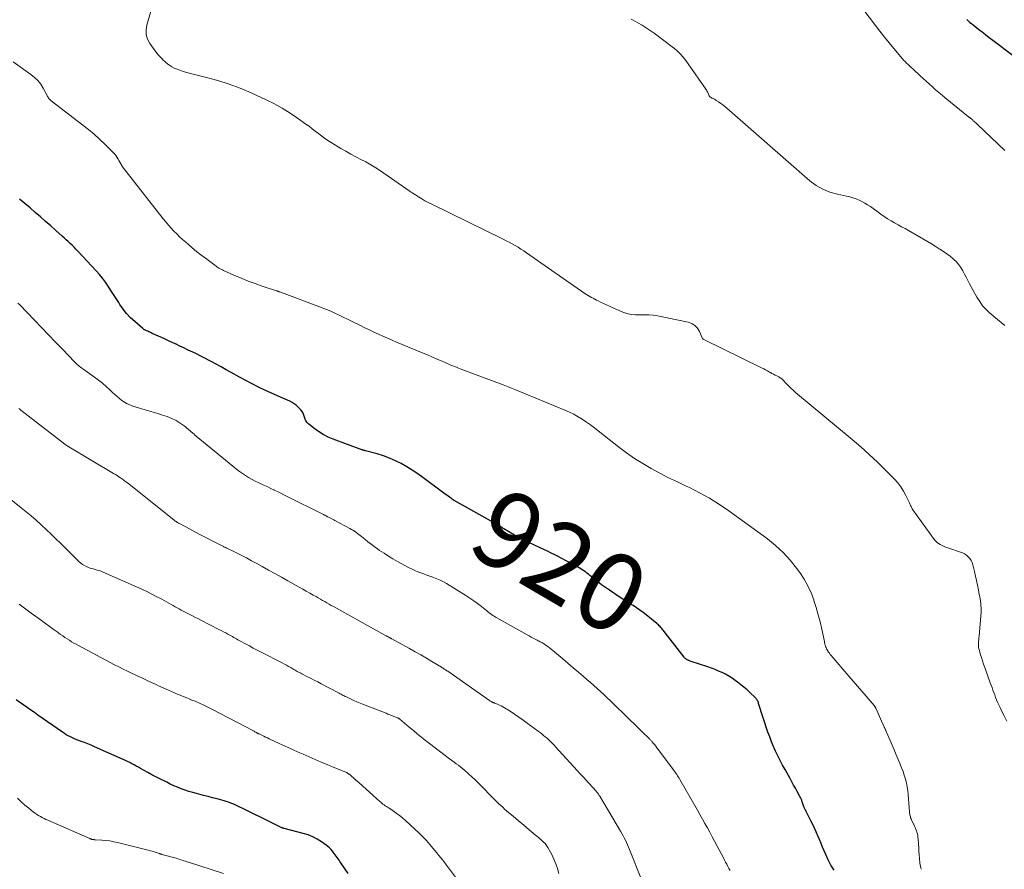
# Model space of a CAD drawing. Units: feet. Extents: x 1984995 to 1990021, y 506522 to 510000.
# Drawn here: x 1985748 to 1986002, y 509347 to 509566 of the extents above; entities that cross this region are included whole.
import ezdxf
from ezdxf.enums import TextEntityAlignment as Align

# ---------------------------------------------------------------- set-up
doc = ezdxf.new("R2010")
doc.units = ezdxf.units.FT
doc.header["$LTSCALE"] = 100
doc.header["$MEASUREMENT"] = 0
for name, color, linetype, lineweight in [('CONTOUR INDEX', 32, 'Continuous', 25), ('CONTOUR INDEX LABEL', 7, 'Continuous', 15), ('CONTOUR INTERMEDIATE', 40, 'Continuous', 15)]:
    doc.layers.add(name, color=color, linetype=linetype, lineweight=lineweight)
doc.styles.add('slant', font='romans.shx', dxfattribs={"oblique": 14.999978})

msp = doc.modelspace()

# ---------------------------------------------------------------- linework, layer by layer
at = {"layer": 'CONTOUR INDEX', "flags": 128}
for points, elevation in [([(1985992.07, 509565.63), (1985992.46, 509565.28), (1985992.85, 509564.93), (1985993.25, 509564.6), (1985993.66, 509564.27), (1985994.07, 509563.94), (1985995.06, 509563.18), (1985995.97, 509562.48), (1985996.87, 509561.78), (1985997.78, 509561.08), (1985998.7, 509560.39), (1986003.94, 509556.38)], 920), ([(1985957.9, 509346.88), (1985957.11, 509348.19), (1985956.4, 509349.55), (1985955.76, 509350.94), (1985955.38, 509351.82), (1985954.96, 509352.8), (1985954.55, 509353.78), (1985954.14, 509354.76), (1985953.73, 509355.73), (1985953.31, 509356.71), (1985952.88, 509357.68), (1985952.42, 509358.63), (1985951.95, 509359.58), (1985950.7, 509362.01), (1985950.6, 509362.22), (1985950.5, 509362.42), (1985950.4, 509362.62), (1985950.31, 509362.83), (1985950.21, 509363.03), (1985950.13, 509363.24), (1985950.05, 509363.46), (1985949.97, 509363.67), (1985949.79, 509364.24), (1985949.72, 509364.44), (1985949.65, 509364.64), (1985949.57, 509364.84), (1985949.5, 509365.04), (1985949.41, 509365.23), (1985949.33, 509365.42), (1985949.23, 509365.61), (1985949.13, 509365.8), (1985948.42, 509367.1), (1985947.96, 509367.93), (1985947.5, 509368.77), (1985947.04, 509369.6), (1985946.57, 509370.44), (1985945.29, 509372.74), (1985944.66, 509373.9), (1985944.04, 509375.08), (1985943.44, 509376.27), (1985942.87, 509377.47), (1985942.33, 509378.68), (1985941.81, 509379.91), (1985941.35, 509381.15), (1985940.91, 509382.4), (1985938.51, 509389.78), (1985938.43, 509390.01), (1985938.34, 509390.24), (1985938.23, 509390.45), (1985938.11, 509390.67), (1985937.98, 509390.87), (1985937.84, 509391.06), (1985937.68, 509391.24), (1985937.51, 509391.41), (1985936.31, 509392.51), (1985935.52, 509393.22), (1985934.72, 509393.91), (1985933.91, 509394.57), (1985933.08, 509395.23), (1985932.46, 509395.7), (1985931.66, 509396.27), (1985930.84, 509396.8), (1985929.98, 509397.28), (1985929.1, 509397.71), (1985928.2, 509398.1), (1985927.29, 509398.47), (1985926.37, 509398.82), (1985925.44, 509399.14), (1985921.11, 509400.59), (1985920.92, 509400.65), (1985920.73, 509400.72), (1985920.55, 509400.79), (1985920.37, 509400.87), (1985920.28, 509400.91), (1985920.15, 509400.98), (1985920.02, 509401.05), (1985919.9, 509401.13), (1985919.78, 509401.22), (1985919.67, 509401.31), (1985919.56, 509401.41), (1985919.46, 509401.52), (1985919.37, 509401.63), (1985913.96, 509408.57), (1985913.77, 509408.81), (1985913.57, 509409.05), (1985913.37, 509409.28), (1985913.17, 509409.51), (1985912.96, 509409.73), (1985912.75, 509409.95), (1985912.52, 509410.15), (1985912.29, 509410.35), (1985909.61, 509412.51), (1985908.79, 509413.15), (1985907.95, 509413.77), (1985907.08, 509414.36), (1985906.2, 509414.92), (1985905.31, 509415.47), (1985904.42, 509416.03), (1985903.55, 509416.6), (1985902.67, 509417.18), (1985900.11, 509418.88), (1985899.11, 509419.56), (1985898.13, 509420.27), (1985897.16, 509421.01), (1985896.22, 509421.77), (1985895.09, 509422.7), (1985894.71, 509423), (1985894.33, 509423.3), (1985893.95, 509423.58), (1985893.55, 509423.86), (1985893.15, 509424.13), (1985892.74, 509424.38), (1985892.33, 509424.63), (1985891.91, 509424.87), (1985889.71, 509426.07), (1985888.8, 509426.56), (1985887.89, 509427.05), (1985886.97, 509427.52), (1985886.05, 509427.99), (1985885.13, 509428.45), (1985884.2, 509428.9), (1985883.27, 509429.35), (1985882.34, 509429.79), (1985877.98, 509431.85), (1985877.06, 509432.31), (1985876.16, 509432.78), (1985875.27, 509433.28), (1985874.39, 509433.81), (1985872.98, 509434.69), (1985872.82, 509434.79), (1985872.66, 509434.9), (1985872.5, 509435), (1985872.35, 509435.11), (1985872.19, 509435.22), (1985872.03, 509435.32), (1985871.87, 509435.42), (1985871.7, 509435.52), (1985860.2, 509441.96), (1985860.11, 509442.01), (1985860.01, 509442.07), (1985859.92, 509442.12), (1985859.83, 509442.18), (1985859.74, 509442.24), (1985859.65, 509442.3), (1985859.56, 509442.36), (1985859.47, 509442.43), (1985858.96, 509442.81), (1985858.61, 509443.07), (1985858.27, 509443.32), (1985857.92, 509443.58), (1985857.58, 509443.84), (1985852.17, 509447.87), (1985850.81, 509448.83), (1985849.43, 509449.76), (1985848.01, 509450.63), (1985846.57, 509451.46), (1985845.09, 509452.2), (1985843.58, 509452.87), (1985842.02, 509453.43), (1985840.43, 509453.92), (1985837.41, 509454.74), (1985837.29, 509454.77), (1985837.17, 509454.8), (1985837.06, 509454.83), (1985836.94, 509454.86), (1985836.82, 509454.89), (1985836.71, 509454.92), (1985836.59, 509454.96), (1985836.48, 509455), (1985829.07, 509457.7), (1985827.76, 509458.26), (1985826.48, 509458.9), (1985825.29, 509459.67), (1985824.13, 509460.52), (1985822.73, 509461.68), (1985822.36, 509462.04), (1985822.06, 509462.45), (1985821.84, 509462.91), (1985821.68, 509463.4), (1985821.53, 509463.91), (1985821.33, 509464.38), (1985821.06, 509464.82), (1985820.73, 509465.24), (1985820.05, 509465.99), (1985819.57, 509466.44), (1985819.07, 509466.85), (1985818.51, 509467.18), (1985817.93, 509467.47), (1985817.32, 509467.73), (1985816.71, 509467.99), (1985816.1, 509468.26), (1985815.5, 509468.53), (1985811.48, 509470.36), (1985809.84, 509471.13), (1985808.21, 509471.93), (1985806.6, 509472.78), (1985805, 509473.65), (1985802.88, 509474.85), (1985801.58, 509475.57), (1985800.28, 509476.3), (1985798.97, 509477.02), (1985797.66, 509477.73), (1985797.17, 509477.99), (1985796.09, 509478.56), (1985795.01, 509479.12), (1985793.92, 509479.65), (1985792.83, 509480.18), (1985792.59, 509480.29), (1985791.61, 509480.75), (1985790.63, 509481.21), (1985789.65, 509481.67), (1985788.67, 509482.13), (1985787.68, 509482.59), (1985786.7, 509483.05), (1985785.72, 509483.5), (1985784.73, 509483.95), (1985782.55, 509484.94), (1985782.25, 509485.08), (1985781.96, 509485.21), (1985781.67, 509485.34), (1985781.37, 509485.48), (1985781.04, 509485.63), (1985780.92, 509485.69), (1985780.79, 509485.75), (1985780.67, 509485.82), (1985780.54, 509485.88), (1985780.42, 509485.95), (1985780.31, 509486.03), (1985780.19, 509486.11), (1985780.09, 509486.2), (1985778.04, 509487.96), (1985776.96, 509488.97), (1985775.95, 509490.04), (1985775.03, 509491.2), (1985774.18, 509492.41), (1985773.91, 509492.84), (1985773.24, 509493.9), (1985772.57, 509494.96), (1985771.89, 509496.01), (1985771.22, 509497.07), (1985770.52, 509498.11), (1985769.78, 509499.12), (1985768.99, 509500.08), (1985768.16, 509501.02), (1985763.39, 509506.1), (1985762.91, 509506.61), (1985762.42, 509507.1), (1985761.92, 509507.59), (1985761.42, 509508.07), (1985760.91, 509508.54), (1985760.4, 509509.01), (1985759.88, 509509.48), (1985759.37, 509509.95), (1985757.76, 509511.4), (1985756.45, 509512.58), (1985755.13, 509513.75), (1985753.8, 509514.91), (1985752.46, 509516.05), (1985751.11, 509517.19), (1985749.75, 509518.31), (1985748.38, 509519.42)], 920), ([(1985832.96, 509346.05), (1985832.17, 509347.18), (1985831.07, 509348.75), (1985830.83, 509349.1), (1985830.59, 509349.45), (1985830.35, 509349.8), (1985830.11, 509350.14), (1985829.87, 509350.49), (1985829.62, 509350.83), (1985829.37, 509351.17), (1985829.11, 509351.51), (1985828.92, 509351.75), (1985828.55, 509352.18), (1985828.16, 509352.6), (1985827.73, 509352.97), (1985827.28, 509353.32), (1985826.08, 509354.17), (1985824.97, 509354.86), (1985823.83, 509355.46), (1985822.63, 509355.94), (1985821.39, 509356.33), (1985816.48, 509357.6), (1985816.39, 509357.62), (1985816.29, 509357.65), (1985816.2, 509357.67), (1985816.1, 509357.7), (1985816.01, 509357.72), (1985815.92, 509357.76), (1985815.83, 509357.79), (1985815.74, 509357.83), (1985815.55, 509357.92), (1985815.36, 509358.01), (1985815.18, 509358.1), (1985815, 509358.19), (1985814.82, 509358.28), (1985810.2, 509360.57), (1985809.14, 509361.1), (1985808.09, 509361.62), (1985807.03, 509362.14), (1985805.97, 509362.66), (1985804.94, 509363.16), (1985804.39, 509363.42), (1985803.85, 509363.67), (1985803.29, 509363.9), (1985802.73, 509364.13), (1985802.16, 509364.34), (1985801.59, 509364.53), (1985801.02, 509364.71), (1985800.44, 509364.88), (1985799.26, 509365.19), (1985798.08, 509365.5), (1985796.91, 509365.81), (1985795.73, 509366.11), (1985794.56, 509366.41), (1985793.94, 509366.56), (1985792.95, 509366.83), (1985791.96, 509367.12), (1985790.99, 509367.45), (1985790.02, 509367.81), (1985789.07, 509368.2), (1985788.12, 509368.6), (1985787.18, 509369.04), (1985786.26, 509369.49), (1985784.51, 509370.38), (1985783.49, 509370.9), (1985782.47, 509371.44), (1985781.45, 509371.99), (1985780.44, 509372.54), (1985779.52, 509373.06), (1985778.97, 509373.36), (1985778.42, 509373.66), (1985777.87, 509373.96), (1985777.32, 509374.26), (1985776.76, 509374.55), (1985776.2, 509374.83), (1985775.64, 509375.1), (1985775.07, 509375.36), (1985767.7, 509378.64), (1985766.85, 509379), (1985766, 509379.35), (1985765.15, 509379.69), (1985764.28, 509380.01), (1985763.67, 509380.23), (1985763.11, 509380.44), (1985762.56, 509380.66), (1985762.02, 509380.9), (1985761.48, 509381.15), (1985760.96, 509381.42), (1985760.44, 509381.71), (1985759.94, 509382.02), (1985759.45, 509382.35), (1985753.12, 509386.78), (1985752.22, 509387.41), (1985751.31, 509388.05), (1985750.41, 509388.68), (1985749.5, 509389.32), (1985749.43, 509389.37), (1985748.49, 509390.03), (1985747.55, 509390.7)], 900)]:
    msp.add_lwpolyline(points, dxfattribs=dict(at, elevation=elevation))
at = {"layer": 'CONTOUR INTERMEDIATE', "flags": 128}
for points, elevation in [([(1986002.33, 509385.22), (1986001.64, 509386.57), (1986001.25, 509387.35), (1986000.87, 509388.13), (1986000.5, 509388.93), (1986000.14, 509389.72), (1985999.97, 509390.09), (1985999.71, 509390.71), (1985999.45, 509391.33), (1985999.21, 509391.95), (1985998.98, 509392.58), (1985998.76, 509393.21), (1985998.53, 509393.84), (1985998.3, 509394.47), (1985998.07, 509395.1), (1985996.66, 509398.98), (1985996.36, 509399.85), (1985996.06, 509400.72), (1985995.79, 509401.6), (1985995.52, 509402.49), (1985995.27, 509403.36), (1985995.17, 509403.81), (1985995.09, 509404.27), (1985995.06, 509404.73), (1985995.05, 509405.2), (1985995.08, 509405.69), (1985995.11, 509406.16), (1985995.14, 509406.64), (1985995.18, 509407.11), (1985995.7, 509413.25), (1985995.73, 509413.81), (1985995.73, 509414.38), (1985995.69, 509414.94), (1985995.63, 509415.5), (1985995.54, 509416.07), (1985995.45, 509416.63), (1985995.35, 509417.19), (1985995.24, 509417.75), (1985995.01, 509418.99), (1985994.77, 509420.17), (1985994.53, 509421.34), (1985994.27, 509422.51), (1985994, 509423.68), (1985993.59, 509425.41), (1985993.4, 509425.98), (1985993.16, 509426.52), (1985992.82, 509427.01), (1985992.43, 509427.47), (1985991.97, 509427.86), (1985991.48, 509428.21), (1985990.95, 509428.48), (1985990.39, 509428.71), (1985987.42, 509429.66), (1985986.88, 509429.85), (1985986.35, 509430.05), (1985985.84, 509430.29), (1985985.33, 509430.54), (1985985.18, 509430.62), (1985984.77, 509430.88), (1985984.4, 509431.16), (1985984.07, 509431.49), (1985983.76, 509431.86), (1985978.17, 509439.58), (1985978.03, 509439.79), (1985977.9, 509440), (1985977.79, 509440.22), (1985977.69, 509440.44), (1985977.59, 509440.67), (1985977.49, 509440.9), (1985977.39, 509441.12), (1985977.28, 509441.34), (1985976.37, 509443.24), (1985975.75, 509444.37), (1985975.07, 509445.45), (1985974.28, 509446.47), (1985973.42, 509447.43), (1985971.15, 509449.75), (1985969.08, 509451.81), (1985966.96, 509453.82), (1985964.78, 509455.77), (1985962.57, 509457.67), (1985948.02, 509469.77), (1985947.39, 509470.32), (1985946.77, 509470.88), (1985946.17, 509471.46), (1985945.59, 509472.06), (1985944.65, 509473.06), (1985944.55, 509473.16), (1985944.44, 509473.27), (1985944.32, 509473.36), (1985944.2, 509473.45), (1985944.08, 509473.54), (1985943.95, 509473.62), (1985943.82, 509473.69), (1985943.68, 509473.76), (1985943.14, 509474.03), (1985942.73, 509474.23), (1985942.33, 509474.44), (1985941.92, 509474.65), (1985941.53, 509474.87), (1985941.32, 509474.99), (1985940.81, 509475.27), (1985940.31, 509475.54), (1985939.8, 509475.8), (1985939.28, 509476.06), (1985924.38, 509483.35), (1985924.26, 509483.42), (1985924.14, 509483.52), (1985924.06, 509483.63), (1985923.98, 509483.76), (1985923.27, 509485.42), (1985922.75, 509486.26), (1985922.11, 509486.96), (1985921.3, 509487.44), (1985920.37, 509487.79), (1985912.53, 509489.43), (1985911.4, 509489.61), (1985910.27, 509489.73), (1985909.12, 509489.75), (1985907.98, 509489.71), (1985906.85, 509489.69), (1985905.73, 509489.79), (1985904.64, 509490.05), (1985903.57, 509490.42), (1985900.87, 509491.59), (1985900.11, 509491.92), (1985899.36, 509492.27), (1985898.61, 509492.62), (1985897.87, 509492.99), (1985897.26, 509493.3), (1985896.82, 509493.51), (1985896.39, 509493.73), (1985895.95, 509493.96), (1985895.52, 509494.18), (1985895.09, 509494.41), (1985894.66, 509494.65), (1985894.25, 509494.91), (1985893.84, 509495.18), (1985878.79, 509505.67), (1985878.07, 509506.15), (1985877.35, 509506.62), (1985876.62, 509507.08), (1985875.88, 509507.52), (1985875.13, 509507.95), (1985874.38, 509508.36), (1985873.61, 509508.76), (1985872.84, 509509.15), (1985854.41, 509518.14), (1985853.55, 509518.58), (1985852.69, 509519.04), (1985851.86, 509519.53), (1985851.03, 509520.03), (1985850.21, 509520.56), (1985849.4, 509521.09), (1985848.6, 509521.63), (1985847.79, 509522.18), (1985841.24, 509526.72), (1985840.01, 509527.53), (1985838.77, 509528.3), (1985837.49, 509529.02), (1985836.19, 509529.7), (1985834.89, 509530.38), (1985833.59, 509531.07), (1985832.31, 509531.78), (1985831.04, 509532.52), (1985828.54, 509534.01), (1985827.69, 509534.55), (1985826.86, 509535.11), (1985826.05, 509535.71), (1985825.26, 509536.33), (1985824.48, 509536.97), (1985823.69, 509537.59), (1985822.88, 509538.2), (1985822.07, 509538.79), (1985819.91, 509540.32), (1985817.98, 509541.61), (1985816, 509542.83), (1985813.96, 509543.94), (1985811.88, 509544.98), (1985808.01, 509546.77), (1985805.19, 509547.98), (1985802.33, 509549.07), (1985799.42, 509549.98), (1985796.46, 509550.79), (1985792.36, 509551.77), (1985791.43, 509552.01), (1985790.52, 509552.29), (1985789.61, 509552.62), (1985788.72, 509552.97), (1985788.22, 509553.19), (1985787.61, 509553.49), (1985787.03, 509553.84), (1985786.48, 509554.24), (1985785.96, 509554.68), (1985785.81, 509554.83), (1985785.39, 509555.24), (1985784.98, 509555.65), (1985784.58, 509556.07), (1985784.19, 509556.5), (1985783.81, 509556.94), (1985783.44, 509557.39), (1985783.08, 509557.85), (1985782.74, 509558.32), (1985781.9, 509559.52), (1985781.33, 509560.63), (1985780.97, 509561.77), (1985780.94, 509562.97), (1985781.11, 509564.2), (1985784.12, 509574.63)], 928), ([(1985965.26, 509568.45), (1985968.52, 509564.16), (1985969.7, 509562.64), (1985970.88, 509561.14), (1985972.09, 509559.65), (1985973.31, 509558.17), (1985975.08, 509556.06), (1985975.44, 509555.65), (1985975.8, 509555.25), (1985976.17, 509554.86), (1985976.55, 509554.47), (1985976.94, 509554.09), (1985977.33, 509553.72), (1985977.73, 509553.34), (1985978.12, 509552.97), (1985980.03, 509551.22), (1985980.83, 509550.49), (1985981.62, 509549.77), (1985982.42, 509549.04), (1985983.22, 509548.33), (1985984.03, 509547.62), (1985984.84, 509546.91), (1985985.67, 509546.22), (1985986.5, 509545.54), (1985992.49, 509540.66), (1985992.58, 509540.59), (1985992.67, 509540.53), (1985992.76, 509540.46), (1985992.85, 509540.4), (1985992.91, 509540.36), (1985992.97, 509540.31), (1985993.03, 509540.27), (1985993.08, 509540.23), (1985993.14, 509540.18), (1985993.19, 509540.13), (1985993.25, 509540.08), (1985993.3, 509540.03), (1985993.35, 509539.98), (1985993.47, 509539.86), (1985993.59, 509539.75), (1985993.7, 509539.64), (1985993.82, 509539.53), (1985993.94, 509539.42), (1985994.06, 509539.32), (1985994.24, 509539.16), (1985994.42, 509539), (1985994.6, 509538.84), (1985994.78, 509538.67), (1986001.85, 509532)], 924), ([(1985905.72, 509565.73), (1985906.21, 509565.47), (1985907.43, 509564.81), (1985908.51, 509564.2), (1985909.56, 509563.55), (1985910.59, 509562.86), (1985911.6, 509562.14), (1985916.28, 509558.65), (1985916.87, 509558.18), (1985917.44, 509557.7), (1985917.99, 509557.17), (1985918.51, 509556.63), (1985919.01, 509556.06), (1985919.49, 509555.48), (1985919.94, 509554.88), (1985920.39, 509554.27), (1985924.93, 509547.75), (1985924.99, 509547.65), (1985925.06, 509547.55), (1985925.12, 509547.45), (1985925.18, 509547.35), (1985925.24, 509547.24), (1985925.3, 509547.14), (1985925.35, 509547.03), (1985925.4, 509546.92), (1985925.8, 509546.01), (1985925.83, 509545.95), (1985925.86, 509545.9), (1985925.9, 509545.85), (1985925.95, 509545.8), (1985926, 509545.76), (1985926.05, 509545.72), (1985926.1, 509545.69), (1985926.16, 509545.66), (1985926.59, 509545.46), (1985926.85, 509545.32), (1985927.11, 509545.18), (1985927.37, 509545.02), (1985927.62, 509544.86), (1985928.22, 509544.45), (1985928.76, 509544.07), (1985929.29, 509543.68), (1985929.8, 509543.27), (1985930.3, 509542.84), (1985951.65, 509524.21), (1985953.27, 509523.01), (1985954.98, 509522), (1985956.83, 509521.26), (1985958.76, 509520.71), (1985961.13, 509520.24), (1985961.95, 509520.05), (1985962.76, 509519.82), (1985963.55, 509519.54), (1985964.32, 509519.22), (1985965.08, 509518.85), (1985965.82, 509518.46), (1985966.53, 509518.01), (1985967.23, 509517.54), (1985969.96, 509515.57), (1985970.81, 509514.98), (1985971.67, 509514.42), (1985972.56, 509513.89), (1985973.46, 509513.38), (1985974.36, 509512.88), (1985975.26, 509512.38), (1985976.16, 509511.88), (1985977.06, 509511.36), (1985980.91, 509509.13), (1985981.92, 509508.53), (1985982.93, 509507.93), (1985983.94, 509507.33), (1985984.94, 509506.71), (1985985.14, 509506.59), (1985986.02, 509506.01), (1985986.89, 509505.41), (1985987.73, 509504.77), (1985988.55, 509504.1), (1985988.73, 509503.94), (1985989.4, 509503.3), (1985990.01, 509502.61), (1985990.53, 509501.85), (1985990.99, 509501.04), (1985991.42, 509500.21), (1985991.85, 509499.37), (1985992.29, 509498.55), (1985992.73, 509497.72), (1985994.66, 509494.22), (1985995.36, 509493.11), (1985996.12, 509492.05), (1985996.99, 509491.08), (1985997.94, 509490.18), (1985998.1, 509490.03), (1985999.03, 509489.25), (1985999.96, 509488.47), (1986000.91, 509487.71), (1986001.86, 509486.96)], 928), ([(1985980.34, 509347.1), (1985980.27, 509347.31), (1985980.2, 509347.51), (1985980.14, 509347.72), (1985980.09, 509347.93), (1985980.04, 509348.14), (1985980.01, 509348.36), (1985979.99, 509348.58), (1985979.88, 509349.95), (1985979.81, 509350.85), (1985979.74, 509351.76), (1985979.67, 509352.66), (1985979.61, 509353.57), (1985979.52, 509354.98), (1985979.47, 509355.4), (1985979.41, 509355.82), (1985979.32, 509356.23), (1985979.2, 509356.64), (1985979.07, 509357.04), (1985978.92, 509357.43), (1985978.76, 509357.83), (1985978.58, 509358.21), (1985977.81, 509359.8), (1985977.7, 509360.05), (1985977.6, 509360.3), (1985977.53, 509360.56), (1985977.46, 509360.82), (1985977.41, 509361.09), (1985977.37, 509361.36), (1985977.33, 509361.63), (1985977.31, 509361.9), (1985976.98, 509366.33), (1985976.87, 509367.34), (1985976.72, 509368.34), (1985976.51, 509369.33), (1985976.26, 509370.31), (1985975.96, 509371.28), (1985975.64, 509372.25), (1985975.28, 509373.2), (1985974.9, 509374.14), (1985974.38, 509375.35), (1985973.86, 509376.57), (1985973.35, 509377.79), (1985972.83, 509379.01), (1985972.31, 509380.23), (1985971.39, 509382.41), (1985971.34, 509382.54), (1985971.28, 509382.67), (1985971.22, 509382.8), (1985971.16, 509382.93), (1985971.14, 509382.96), (1985971.09, 509383.08), (1985971.03, 509383.19), (1985970.98, 509383.31), (1985970.92, 509383.43), (1985970.86, 509383.55), (1985970.81, 509383.66), (1985970.76, 509383.78), (1985970.7, 509383.9), (1985970.1, 509385.24), (1985969.84, 509385.83), (1985969.58, 509386.41), (1985969.32, 509387), (1985969.06, 509387.59), (1985968.62, 509388.58), (1985968.58, 509388.67), (1985968.53, 509388.75), (1985968.49, 509388.84), (1985968.44, 509388.92), (1985968.39, 509389), (1985968.34, 509389.08), (1985968.28, 509389.16), (1985968.22, 509389.23), (1985966.14, 509391.64), (1985965.04, 509392.92), (1985963.93, 509394.2), (1985962.83, 509395.47), (1985961.73, 509396.75), (1985957.12, 509402.12), (1985956.9, 509402.39), (1985956.69, 509402.66), (1985956.49, 509402.95), (1985956.3, 509403.24), (1985956.27, 509403.27), (1985956.11, 509403.56), (1985955.97, 509403.84), (1985955.84, 509404.14), (1985955.74, 509404.44), (1985955.65, 509404.76), (1985955.56, 509405.07), (1985955.48, 509405.38), (1985955.41, 509405.7), (1985954.75, 509408.84), (1985954.32, 509410.72), (1985953.84, 509412.59), (1985953.31, 509414.44), (1985952.74, 509416.28), (1985952.7, 509416.4), (1985951.99, 509418.25), (1985951.17, 509420.04), (1985950.19, 509421.75), (1985949.09, 509423.4), (1985948.27, 509424.53), (1985946.59, 509426.62), (1985944.79, 509428.59), (1985942.82, 509430.38), (1985940.74, 509432.06), (1985930.83, 509439.28), (1985928.4, 509440.95), (1985925.9, 509442.52), (1985923.32, 509443.94), (1985920.68, 509445.26), (1985919.89, 509445.63), (1985917.61, 509446.72), (1985915.34, 509447.83), (1985913.1, 509448.99), (1985910.87, 509450.17), (1985908.69, 509451.44), (1985906.55, 509452.77), (1985904.49, 509454.21), (1985902.47, 509455.73), (1985897.25, 509459.88), (1985896.25, 509460.65), (1985895.23, 509461.41), (1985894.19, 509462.13), (1985893.14, 509462.84), (1985892.06, 509463.5), (1985890.95, 509464.12), (1985889.82, 509464.68), (1985888.66, 509465.19), (1985878.74, 509469.3), (1985875.77, 509470.5), (1985872.79, 509471.69), (1985869.8, 509472.84), (1985866.8, 509473.97), (1985861.78, 509475.84), (1985861.29, 509476.02), (1985860.79, 509476.21), (1985860.31, 509476.41), (1985859.82, 509476.6), (1985859.33, 509476.8), (1985858.85, 509477.01), (1985858.37, 509477.21), (1985857.88, 509477.42), (1985856.64, 509477.96), (1985855.54, 509478.43), (1985854.44, 509478.91), (1985853.33, 509479.38), (1985852.22, 509479.84), (1985845.4, 509482.72), (1985844.23, 509483.22), (1985843.06, 509483.72), (1985841.89, 509484.24), (1985840.72, 509484.76), (1985839.56, 509485.29), (1985838.41, 509485.83), (1985837.26, 509486.38), (1985836.12, 509486.95), (1985833.81, 509488.1), (1985832.75, 509488.62), (1985831.68, 509489.14), (1985830.6, 509489.65), (1985829.52, 509490.15), (1985828.44, 509490.64), (1985827.34, 509491.1), (1985826.24, 509491.55), (1985825.13, 509491.97), (1985816.45, 509495.19), (1985816.22, 509495.27), (1985816, 509495.36), (1985815.77, 509495.44), (1985815.55, 509495.53), (1985815.28, 509495.62), (1985815.19, 509495.66), (1985815.09, 509495.69), (1985815, 509495.72), (1985814.91, 509495.75), (1985814.82, 509495.79), (1985814.72, 509495.82), (1985814.63, 509495.85), (1985814.54, 509495.88), (1985810.8, 509497.12), (1985809.01, 509497.74), (1985807.24, 509498.4), (1985805.48, 509499.11), (1985803.74, 509499.86), (1985800.87, 509501.14), (1985800.57, 509501.27), (1985800.28, 509501.42), (1985799.99, 509501.58), (1985799.71, 509501.74), (1985799.43, 509501.91), (1985799.16, 509502.09), (1985798.89, 509502.28), (1985798.63, 509502.47), (1985796.22, 509504.27), (1985795.08, 509505.15), (1985793.95, 509506.04), (1985792.84, 509506.95), (1985791.74, 509507.87), (1985791.14, 509508.38), (1985790.36, 509509.07), (1985789.59, 509509.78), (1985788.84, 509510.51), (1985788.11, 509511.26), (1985787.4, 509512.03), (1985786.71, 509512.81), (1985786.03, 509513.61), (1985785.38, 509514.42), (1985775.8, 509526.55), (1985775.46, 509526.99), (1985775.14, 509527.45), (1985774.83, 509527.92), (1985774.54, 509528.4), (1985774.45, 509528.55), (1985774.22, 509528.96), (1985773.98, 509529.37), (1985773.74, 509529.78), (1985773.5, 509530.19), (1985773.25, 509530.59), (1985772.98, 509530.97), (1985772.67, 509531.33), (1985772.35, 509531.67), (1985770.36, 509533.63), (1985769, 509534.91), (1985767.61, 509536.16), (1985766.18, 509537.36), (1985764.72, 509538.52), (1985756.54, 509544.78), (1985756.36, 509544.93), (1985756.19, 509545.09), (1985756.04, 509545.27), (1985755.9, 509545.46), (1985755.77, 509545.66), (1985755.64, 509545.86), (1985755.53, 509546.06), (1985755.41, 509546.27), (1985754.49, 509548), (1985753.85, 509549.02), (1985753.13, 509549.96), (1985752.28, 509550.79), (1985751.35, 509551.54), (1985746.76, 509554.74)], 924), ([(1985931.14, 509346.76), (1985930.86, 509347.3), (1985930.57, 509347.85), (1985930.29, 509348.39), (1985930.01, 509348.94), (1985929.72, 509349.48), (1985929.44, 509350.03), (1985927.78, 509353.2), (1985927.17, 509354.35), (1985926.56, 509355.49), (1985925.94, 509356.63), (1985925.31, 509357.77), (1985924.68, 509358.9), (1985924.04, 509360.04), (1985923.4, 509361.17), (1985922.75, 509362.3), (1985918.22, 509370.21), (1985918.03, 509370.54), (1985917.84, 509370.86), (1985917.63, 509371.18), (1985917.43, 509371.5), (1985917.22, 509371.81), (1985917, 509372.12), (1985916.79, 509372.43), (1985916.56, 509372.73), (1985913, 509377.51), (1985912.68, 509377.93), (1985912.35, 509378.35), (1985912.03, 509378.77), (1985911.7, 509379.19), (1985911.24, 509379.75), (1985911.13, 509379.88), (1985911.03, 509380.01), (1985910.91, 509380.14), (1985910.8, 509380.26), (1985910.68, 509380.38), (1985910.56, 509380.5), (1985910.44, 509380.62), (1985910.32, 509380.74), (1985908.53, 509382.49), (1985907.51, 509383.48), (1985906.49, 509384.48), (1985905.48, 509385.47), (1985904.46, 509386.47), (1985901.28, 509389.59), (1985900.43, 509390.41), (1985899.58, 509391.22), (1985898.73, 509392.02), (1985897.86, 509392.82), (1985896.99, 509393.61), (1985896.11, 509394.39), (1985895.23, 509395.17), (1985894.34, 509395.94), (1985893.46, 509396.68), (1985892.13, 509397.82), (1985890.8, 509398.95), (1985889.47, 509400.09), (1985888.13, 509401.22), (1985885.54, 509403.42), (1985885.13, 509403.76), (1985884.72, 509404.08), (1985884.29, 509404.39), (1985883.87, 509404.69), (1985883.44, 509404.98), (1985883.22, 509405.13), (1985882.99, 509405.27), (1985882.75, 509405.4), (1985882.52, 509405.53), (1985882.28, 509405.65), (1985882.04, 509405.78), (1985881.8, 509405.9), (1985881.56, 509406.03), (1985881.02, 509406.31), (1985880.51, 509406.58), (1985880, 509406.85), (1985879.49, 509407.12), (1985878.98, 509407.4), (1985871.15, 509411.75), (1985870.8, 509411.96), (1985870.45, 509412.17), (1985870.11, 509412.4), (1985869.78, 509412.64), (1985869.46, 509412.88), (1985869.13, 509413.13), (1985868.81, 509413.38), (1985868.49, 509413.64), (1985867.21, 509414.69), (1985866.23, 509415.45), (1985865.23, 509416.18), (1985864.21, 509416.88), (1985863.17, 509417.54), (1985858.22, 509420.57), (1985857.42, 509421.02), (1985856.61, 509421.45), (1985855.77, 509421.82), (1985854.91, 509422.16), (1985854.73, 509422.23), (1985853.95, 509422.51), (1985853.18, 509422.79), (1985852.4, 509423.07), (1985851.63, 509423.34), (1985850.86, 509423.63), (1985850.1, 509423.95), (1985849.36, 509424.3), (1985848.62, 509424.67), (1985845.65, 509426.28), (1985844.46, 509426.95), (1985843.3, 509427.65), (1985842.15, 509428.38), (1985841.03, 509429.14), (1985840.45, 509429.55), (1985839.63, 509430.13), (1985838.83, 509430.73), (1985838.03, 509431.35), (1985837.24, 509431.98), (1985836.39, 509432.67), (1985836.03, 509432.95), (1985835.67, 509433.23), (1985835.3, 509433.51), (1985834.93, 509433.78), (1985834.56, 509434.04), (1985834.17, 509434.29), (1985833.78, 509434.52), (1985833.38, 509434.74), (1985829.54, 509436.8), (1985829.22, 509436.97), (1985828.9, 509437.13), (1985828.58, 509437.3), (1985828.26, 509437.46), (1985827.85, 509437.67), (1985827.73, 509437.73), (1985827.62, 509437.79), (1985827.5, 509437.85), (1985827.39, 509437.92), (1985827.27, 509437.98), (1985827.16, 509438.04), (1985827.04, 509438.1), (1985826.93, 509438.16), (1985826.86, 509438.19), (1985826.7, 509438.27), (1985826.55, 509438.35), (1985826.4, 509438.43), (1985826.25, 509438.5), (1985817.25, 509443.01), (1985816.42, 509443.43), (1985815.59, 509443.84), (1985814.75, 509444.24), (1985813.92, 509444.65), (1985813.85, 509444.68), (1985813.04, 509445.07), (1985812.24, 509445.45), (1985811.43, 509445.82), (1985810.62, 509446.18), (1985809.81, 509446.56), (1985809.01, 509446.95), (1985808.23, 509447.37), (1985807.45, 509447.8), (1985807.34, 509447.86), (1985806.53, 509448.35), (1985805.74, 509448.87), (1985804.97, 509449.43), (1985804.22, 509450.01), (1985793.86, 509458.48), (1985793.75, 509458.57), (1985793.64, 509458.67), (1985793.53, 509458.77), (1985793.43, 509458.88), (1985793.33, 509458.98), (1985793.22, 509459.08), (1985793.11, 509459.18), (1985793, 509459.27), (1985790.75, 509461.13), (1985789.73, 509461.87), (1985788.68, 509462.53), (1985787.55, 509463.07), (1985786.38, 509463.53), (1985785.18, 509463.92), (1985783.97, 509464.3), (1985782.76, 509464.68), (1985781.55, 509465.05), (1985777.55, 509466.26), (1985776.8, 509466.53), (1985776.08, 509466.85), (1985775.39, 509467.24), (1985774.73, 509467.68), (1985774.1, 509468.17), (1985773.48, 509468.68), (1985772.89, 509469.21), (1985772.3, 509469.76), (1985771.63, 509470.42), (1985770.7, 509471.28), (1985769.74, 509472.12), (1985768.75, 509472.91), (1985767.73, 509473.66), (1985764.7, 509475.79), (1985764.42, 509476), (1985764.13, 509476.21), (1985763.85, 509476.42), (1985763.57, 509476.64), (1985763.3, 509476.87), (1985763.03, 509477.1), (1985762.78, 509477.34), (1985762.53, 509477.59), (1985759.42, 509480.84), (1985757.62, 509482.71), (1985755.82, 509484.59), (1985754.02, 509486.47), (1985752.22, 509488.35), (1985748.46, 509492.27), (1985748, 509492.75)], 916), ([(1985908.33, 509344.62), (1985905.28, 509352.2), (1985905.03, 509352.8), (1985904.77, 509353.4), (1985904.5, 509353.99), (1985904.22, 509354.58), (1985903.93, 509355.17), (1985903.63, 509355.74), (1985903.31, 509356.31), (1985902.99, 509356.88), (1985897.63, 509365.94), (1985897.53, 509366.09), (1985897.44, 509366.25), (1985897.33, 509366.4), (1985897.23, 509366.55), (1985897.12, 509366.69), (1985897, 509366.83), (1985896.88, 509366.97), (1985896.76, 509367.11), (1985893.86, 509370.31), (1985893.61, 509370.59), (1985893.36, 509370.86), (1985893.11, 509371.13), (1985892.86, 509371.41), (1985892.61, 509371.68), (1985892.36, 509371.95), (1985892.11, 509372.22), (1985891.87, 509372.5), (1985886.27, 509378.64), (1985885.98, 509378.96), (1985885.69, 509379.27), (1985885.39, 509379.57), (1985885.09, 509379.87), (1985884.79, 509380.17), (1985884.48, 509380.46), (1985884.16, 509380.74), (1985883.84, 509381.01), (1985883.62, 509381.2), (1985883.18, 509381.55), (1985882.74, 509381.91), (1985882.29, 509382.25), (1985881.84, 509382.59), (1985879.01, 509384.69), (1985877.92, 509385.48), (1985876.82, 509386.26), (1985875.7, 509387.01), (1985874.56, 509387.74), (1985873.11, 509388.66), (1985872.69, 509388.91), (1985872.26, 509389.15), (1985871.82, 509389.36), (1985871.37, 509389.55), (1985870.64, 509389.83), (1985870.55, 509389.87), (1985870.45, 509389.9), (1985870.36, 509389.94), (1985870.27, 509389.97), (1985870.18, 509390.01), (1985870.09, 509390.05), (1985870, 509390.1), (1985869.91, 509390.15), (1985869.81, 509390.21), (1985869.68, 509390.29), (1985869.54, 509390.38), (1985869.41, 509390.47), (1985869.28, 509390.56), (1985858.53, 509398.03), (1985858.33, 509398.17), (1985858.13, 509398.3), (1985857.94, 509398.44), (1985857.74, 509398.57), (1985857.54, 509398.7), (1985857.34, 509398.83), (1985857.13, 509398.95), (1985856.93, 509399.08), (1985854.48, 509400.56), (1985853.04, 509401.41), (1985851.6, 509402.25), (1985850.15, 509403.07), (1985848.69, 509403.89), (1985844.15, 509406.37), (1985844.06, 509406.42), (1985843.97, 509406.47), (1985843.89, 509406.52), (1985843.8, 509406.57), (1985843.71, 509406.61), (1985843.62, 509406.66), (1985843.54, 509406.71), (1985843.45, 509406.76), (1985843.2, 509406.89), (1985842.98, 509407.01), (1985842.77, 509407.13), (1985842.56, 509407.24), (1985842.35, 509407.36), (1985829.14, 509414.66), (1985828.58, 509414.97), (1985828.01, 509415.29), (1985827.45, 509415.61), (1985826.9, 509415.94), (1985826.34, 509416.26), (1985825.78, 509416.59), (1985825.22, 509416.91), (1985824.66, 509417.23), (1985823.97, 509417.63), (1985823.06, 509418.15), (1985822.15, 509418.67), (1985821.24, 509419.18), (1985820.32, 509419.69), (1985817.4, 509421.31), (1985815.75, 509422.23), (1985814.1, 509423.15), (1985812.45, 509424.07), (1985810.8, 509424.99), (1985809.43, 509425.75), (1985808.1, 509426.48), (1985806.75, 509427.2), (1985805.39, 509427.9), (1985804.03, 509428.57), (1985801.59, 509429.76), (1985801.43, 509429.84), (1985801.28, 509429.91), (1985801.13, 509429.98), (1985800.98, 509430.05), (1985800.83, 509430.13), (1985800.67, 509430.2), (1985800.52, 509430.28), (1985800.37, 509430.35), (1985797.75, 509431.7), (1985796.34, 509432.44), (1985794.92, 509433.17), (1985793.51, 509433.91), (1985792.1, 509434.66), (1985789.71, 509435.92), (1985789.5, 509436.04), (1985789.29, 509436.16), (1985789.08, 509436.28), (1985788.88, 509436.41), (1985788.68, 509436.54), (1985788.48, 509436.68), (1985788.29, 509436.82), (1985788.1, 509436.97), (1985776.16, 509446.47), (1985775.73, 509446.8), (1985775.3, 509447.13), (1985774.87, 509447.45), (1985774.42, 509447.76), (1985773.98, 509448.06), (1985773.53, 509448.35), (1985773.07, 509448.64), (1985772.61, 509448.92), (1985761.07, 509455.74), (1985760.93, 509455.82), (1985760.8, 509455.9), (1985760.67, 509455.99), (1985760.54, 509456.07), (1985760.41, 509456.16), (1985760.28, 509456.25), (1985760.16, 509456.35), (1985760.03, 509456.44), (1985748.77, 509465.19), (1985748.5, 509465.41), (1985748.23, 509465.62)], 912), ([(1985887.13, 509346), (1985886.77, 509347.27), (1985886.35, 509348.52), (1985885.85, 509349.73), (1985885.28, 509350.92), (1985884.65, 509352.11), (1985884.32, 509352.67), (1985883.96, 509353.2), (1985883.56, 509353.7), (1985883.12, 509354.17), (1985882.83, 509354.44), (1985882.5, 509354.75), (1985882.17, 509355.05), (1985881.82, 509355.34), (1985881.46, 509355.62), (1985881.11, 509355.9), (1985880.75, 509356.18), (1985880.4, 509356.47), (1985880.05, 509356.76), (1985877.48, 509358.97), (1985876.77, 509359.58), (1985876.05, 509360.19), (1985875.33, 509360.79), (1985874.61, 509361.4), (1985874.2, 509361.74), (1985873.69, 509362.17), (1985873.18, 509362.61), (1985872.68, 509363.06), (1985872.18, 509363.5), (1985871.68, 509363.96), (1985871.2, 509364.42), (1985870.72, 509364.89), (1985870.24, 509365.37), (1985866.98, 509368.71), (1985866.25, 509369.45), (1985865.51, 509370.18), (1985864.76, 509370.89), (1985864, 509371.6), (1985863.52, 509372.04), (1985862.98, 509372.51), (1985862.44, 509372.97), (1985861.88, 509373.41), (1985861.32, 509373.85), (1985860.74, 509374.27), (1985860.17, 509374.69), (1985859.6, 509375.12), (1985859.03, 509375.55), (1985853.84, 509379.45), (1985853.18, 509379.96), (1985852.52, 509380.48), (1985851.87, 509381), (1985851.22, 509381.53), (1985850.58, 509382.07), (1985849.94, 509382.6), (1985849.3, 509383.14), (1985848.65, 509383.67), (1985846.18, 509385.71), (1985846.1, 509385.78), (1985846.02, 509385.84), (1985845.93, 509385.89), (1985845.85, 509385.94), (1985845.76, 509385.99), (1985845.67, 509386.04), (1985845.58, 509386.08), (1985845.48, 509386.12), (1985844.67, 509386.44), (1985844.17, 509386.64), (1985843.67, 509386.84), (1985843.17, 509387.04), (1985842.67, 509387.24), (1985836.87, 509389.51), (1985836.03, 509389.85), (1985835.2, 509390.19), (1985834.38, 509390.55), (1985833.56, 509390.92), (1985832.48, 509391.42), (1985832.2, 509391.55), (1985831.93, 509391.68), (1985831.65, 509391.82), (1985831.39, 509391.97), (1985831.12, 509392.11), (1985830.85, 509392.26), (1985830.58, 509392.4), (1985830.31, 509392.54), (1985826.01, 509394.82), (1985825.09, 509395.3), (1985824.16, 509395.78), (1985823.23, 509396.26), (1985822.3, 509396.73), (1985821.04, 509397.36), (1985820.74, 509397.52), (1985820.44, 509397.68), (1985820.15, 509397.84), (1985819.85, 509398.01), (1985819.56, 509398.17), (1985819.26, 509398.34), (1985818.97, 509398.51), (1985818.67, 509398.68), (1985818.17, 509398.97), (1985817.62, 509399.28), (1985817.07, 509399.59), (1985816.52, 509399.88), (1985815.96, 509400.17), (1985810.54, 509402.97), (1985809.54, 509403.49), (1985808.54, 509404.01), (1985807.55, 509404.54), (1985806.55, 509405.08), (1985805.28, 509405.77), (1985804.93, 509405.96), (1985804.58, 509406.16), (1985804.22, 509406.35), (1985803.87, 509406.55), (1985803.52, 509406.75), (1985803.17, 509406.95), (1985802.82, 509407.15), (1985802.46, 509407.34), (1985802.02, 509407.58), (1985801.45, 509407.89), (1985800.87, 509408.19), (1985800.29, 509408.49), (1985799.71, 509408.79), (1985795.03, 509411.19), (1985794.27, 509411.58), (1985793.52, 509411.97), (1985792.76, 509412.35), (1985792.01, 509412.73), (1985791.54, 509412.97), (1985791.02, 509413.24), (1985790.5, 509413.51), (1985789.98, 509413.79), (1985789.46, 509414.07), (1985788.94, 509414.36), (1985788.43, 509414.64), (1985787.91, 509414.92), (1985787.39, 509415.21), (1985784.97, 509416.54), (1985783.22, 509417.47), (1985781.47, 509418.36), (1985779.69, 509419.21), (1985777.89, 509420.03), (1985769.89, 509423.55), (1985769.4, 509423.75), (1985768.89, 509423.93), (1985768.38, 509424.08), (1985767.86, 509424.22), (1985767.34, 509424.35), (1985766.83, 509424.5), (1985766.33, 509424.68), (1985765.83, 509424.87), (1985765.68, 509424.93), (1985765.14, 509425.2), (1985764.62, 509425.5), (1985764.14, 509425.87), (1985763.68, 509426.27), (1985759, 509430.92), (1985757.76, 509432.13), (1985756.52, 509433.34), (1985755.26, 509434.53), (1985753.99, 509435.71), (1985753.88, 509435.82), (1985752.65, 509436.93), (1985751.4, 509438.01), (1985750.13, 509439.07), (1985748.84, 509440.11), (1985744.42, 509443.58)], 908), ([(1985860.79, 509344.71), (1985858.72, 509347.5), (1985858.24, 509348.15), (1985857.76, 509348.79), (1985857.27, 509349.43), (1985856.77, 509350.06), (1985856.27, 509350.69), (1985855.77, 509351.32), (1985855.25, 509351.93), (1985854.73, 509352.55), (1985853.97, 509353.44), (1985853.04, 509354.48), (1985852.09, 509355.5), (1985851.11, 509356.48), (1985850.1, 509357.44), (1985847.69, 509359.67), (1985846.92, 509360.34), (1985846.13, 509360.98), (1985845.32, 509361.58), (1985844.48, 509362.16), (1985843.37, 509362.88), (1985843.07, 509363.07), (1985842.77, 509363.27), (1985842.47, 509363.47), (1985842.17, 509363.67), (1985841.88, 509363.88), (1985841.59, 509364.1), (1985841.32, 509364.33), (1985841.04, 509364.56), (1985838.41, 509366.93), (1985837.52, 509367.73), (1985836.62, 509368.53), (1985835.73, 509369.32), (1985834.83, 509370.12), (1985833.25, 509371.53), (1985833.14, 509371.61), (1985833.03, 509371.7), (1985832.92, 509371.78), (1985832.8, 509371.85), (1985832.68, 509371.92), (1985832.56, 509371.99), (1985832.44, 509372.05), (1985832.31, 509372.1), (1985829.1, 509373.41), (1985827.54, 509374.06), (1985825.98, 509374.7), (1985824.43, 509375.36), (1985822.87, 509376.03), (1985821.32, 509376.7), (1985820.54, 509377.03), (1985819.77, 509377.37), (1985819, 509377.72), (1985818.24, 509378.06), (1985817.47, 509378.41), (1985816.71, 509378.76), (1985815.95, 509379.12), (1985815.18, 509379.48), (1985812.64, 509380.68), (1985812.17, 509380.9), (1985811.7, 509381.12), (1985811.23, 509381.34), (1985810.76, 509381.56), (1985810.01, 509381.91), (1985809.91, 509381.96), (1985809.82, 509382), (1985809.73, 509382.05), (1985809.64, 509382.1), (1985809.55, 509382.15), (1985809.46, 509382.2), (1985809.37, 509382.25), (1985809.28, 509382.3), (1985809.11, 509382.4), (1985808.94, 509382.5), (1985808.77, 509382.6), (1985808.59, 509382.7), (1985808.42, 509382.79), (1985798.08, 509388.2), (1985796.97, 509388.76), (1985795.84, 509389.3), (1985794.71, 509389.81), (1985793.56, 509390.31), (1985792.76, 509390.64), (1985792.01, 509390.95), (1985791.25, 509391.25), (1985790.5, 509391.56), (1985789.74, 509391.86), (1985788.99, 509392.17), (1985788.23, 509392.48), (1985787.49, 509392.81), (1985786.74, 509393.15), (1985784.17, 509394.33), (1985783.57, 509394.61), (1985782.97, 509394.89), (1985782.37, 509395.17), (1985781.77, 509395.44), (1985781.62, 509395.51), (1985781.1, 509395.75), (1985780.57, 509396), (1985780.05, 509396.24), (1985779.52, 509396.48), (1985778.99, 509396.72), (1985778.47, 509396.97), (1985777.95, 509397.22), (1985777.42, 509397.47), (1985776.21, 509398.05), (1985775.09, 509398.6), (1985773.97, 509399.16), (1985772.86, 509399.73), (1985771.75, 509400.31), (1985763.56, 509404.65), (1985762.97, 509404.97), (1985762.38, 509405.3), (1985761.8, 509405.65), (1985761.23, 509406), (1985760.66, 509406.36), (1985760.09, 509406.73), (1985759.54, 509407.11), (1985758.98, 509407.5), (1985758.06, 509408.16), (1985757.05, 509408.88), (1985756.05, 509409.6), (1985755.05, 509410.33), (1985754.05, 509411.07), (1985751.41, 509413.01), (1985750.36, 509413.78), (1985749.32, 509414.56), (1985748.28, 509415.33)], 904), ([(1985800.84, 509346), (1985791.85, 509348.9), (1985791.46, 509349.03), (1985791.06, 509349.16), (1985790.67, 509349.3), (1985790.28, 509349.43), (1985789.89, 509349.57), (1985789.5, 509349.7), (1985789.1, 509349.82), (1985788.71, 509349.93), (1985785.01, 509350.95), (1985784.93, 509350.97), (1985784.85, 509351), (1985784.77, 509351.02), (1985784.69, 509351.04), (1985784.61, 509351.06), (1985784.53, 509351.09), (1985784.46, 509351.11), (1985784.38, 509351.14), (1985783.54, 509351.41), (1985783.04, 509351.57), (1985782.54, 509351.73), (1985782.03, 509351.87), (1985781.52, 509352), (1985773.6, 509353.99), (1985772.62, 509354.21), (1985771.62, 509354.39), (1985770.62, 509354.52), (1985769.61, 509354.61), (1985767.86, 509354.71), (1985767.72, 509354.72), (1985767.58, 509354.73), (1985767.44, 509354.75), (1985767.3, 509354.76), (1985767.21, 509354.78), (1985767.12, 509354.79), (1985767.03, 509354.81), (1985766.94, 509354.84), (1985766.85, 509354.87), (1985766.77, 509354.9), (1985766.68, 509354.93), (1985766.59, 509354.97), (1985766.51, 509355.01), (1985755.7, 509359.72), (1985755.21, 509359.95), (1985754.73, 509360.17), (1985754.25, 509360.41), (1985753.77, 509360.66), (1985753.3, 509360.93), (1985752.85, 509361.21), (1985752.41, 509361.52), (1985751.99, 509361.84), (1985750.79, 509362.81), (1985749.79, 509363.64), (1985748.81, 509364.49), (1985747.85, 509365.38)], 896)]:
    msp.add_lwpolyline(points, dxfattribs=dict(at, elevation=elevation))

# ---------------------------------------------------------------- texts
at = {"layer": 'CONTOUR INDEX LABEL', "style": 'slant', "oblique": 15}
msp.add_text('920', height=20, rotation=329.6689, dxfattribs=at).set_placement((1985887.42, 509426.22, 920), align=Align.MIDDLE_CENTER)

doc.saveas('drawing.dxf')
